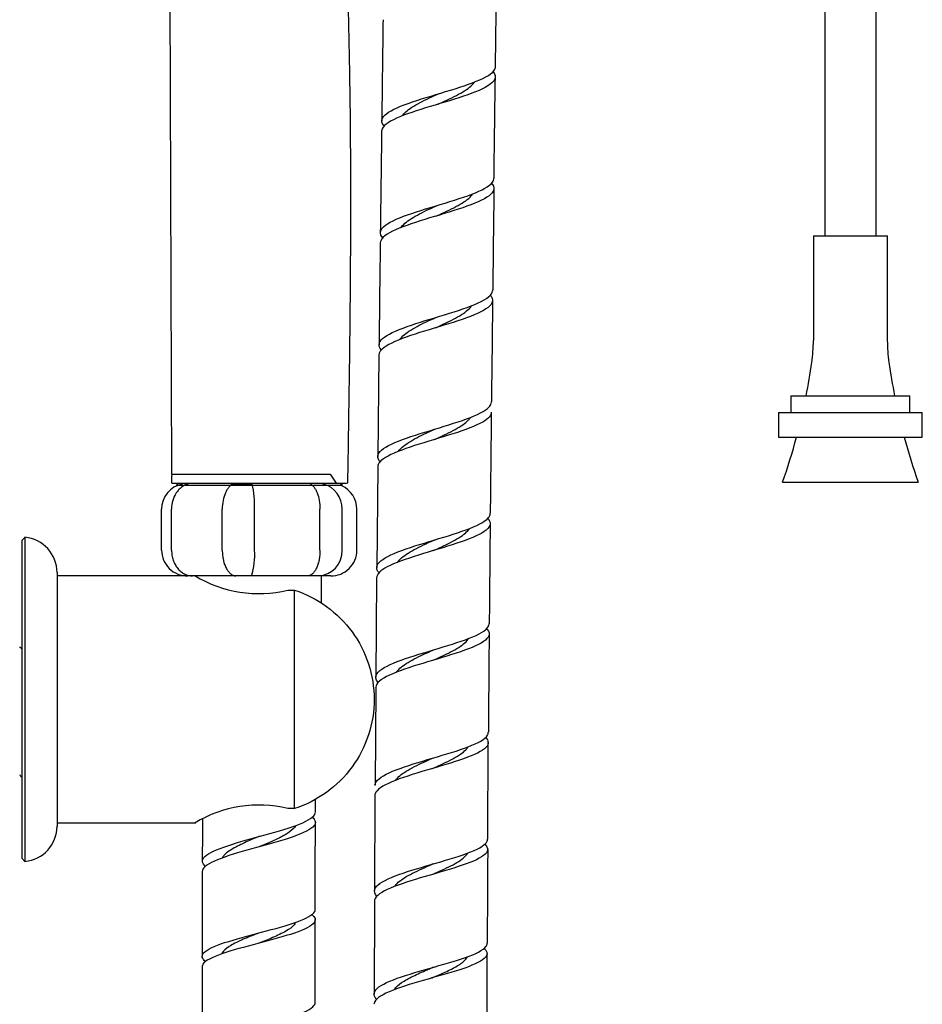
# Model space of a CAD drawing. Units: millimetres. Extents: x 0 to 594, y 0 to 421.
# Drawn here: x 434 to 451, y 111 to 129 of the extents above; entities that cross this region are included whole.
import ezdxf

# ---------------------------------------------------------------- set-up
doc = ezdxf.new("R2010")
doc.units = ezdxf.units.MM
for name, color, linetype in [('1-02-1060', 7, 'Continuous'), ('1-03-0042', 7, 'Continuous'), ('1-07-0043', 7, 'Continuous'), ('1-07-0079', 7, 'Continuous'), ('1-07-0220', 7, 'Continuous'), ('1-07-0281', 7, 'Continuous'), ('2-07-0005', 7, 'Continuous'), ('Default', 7, 'Continuous')]:
    doc.layers.add(name, color=color, linetype=linetype)

# ---------------------------------------------------------------- blocks, each defined once
blk = doc.blocks.new('SE')
at = {"layer": '1-02-1060', "color": 7, "linetype": 'Continuous'}
for p, q in [((448.243, 122.014), (450.453, 122.014)), ((448.243, 122.014), (448.243, 121.709)), ((450.453, 121.709), (450.453, 122.014)), ((448.014, 121.709), (450.681, 121.709)), ((448.014, 121.709), (448.014, 121.252)), ((450.681, 121.252), (450.681, 121.709)), ((448.014, 121.252), (450.681, 121.252))]:
    blk.add_line(p, q, dxfattribs=at)
at = {"layer": '1-03-0042', "color": 7, "linetype": 'Continuous'}
for centre in [(428.025, 112.292), (428.025, 109.915)]:
    blk.add_arc(centre, 7.795, 40.1572, 40.5737, dxfattribs=at)
at = {"layer": '1-07-0043', "color": 7, "linetype": 'Continuous'}
for p, q in [((436.767, 120.563), (436.687, 142.87)), ((436.767, 120.563), (439.7, 120.563)), ((436.767, 120.563), (436.767, 120.546)), ((436.768, 120.397), (436.767, 120.542)), ((439.7, 120.563), (439.813, 120.397)), ((436.768, 120.393), (436.768, 120.391)), ((440.006, 120.391), (436.768, 120.391)), ((436.885, 120.391), (436.844, 120.355)), ((439.93, 120.355), (436.844, 120.355)), ((436.844, 120.355), (436.859, 120.341)), ((439.813, 120.397), (440.006, 120.397)), ((439.93, 120.355), (439.889, 120.391)), ((440.006, 120.397), (440.03, 120.406)), ((440.006, 120.391), (440.006, 120.397))]:
    blk.add_line(p, q, dxfattribs=at)
blk.add_open_spline([(440.03, 120.406), (440.041, 121.049), (440.058, 122.096), (440.078, 123.767), (440.087, 125.286), (440.084, 126.703), (440.069, 128.004), (440.043, 129.173), (440.01, 130.215), (439.975, 131.159), (439.941, 132.067), (439.909, 132.975), (439.877, 134.14), (439.861, 135.573), (439.899, 137.259), (439.998, 138.622), (440.081, 139.335), (440.104, 139.529)], degree=3, knots=[0, 0, 0, 0, 0.0908944, 0.1759342, 0.2551252, 0.3284724, 0.3959785, 0.4576445, 0.5104328, 0.5581487, 0.6046867, 0.6517999, 0.6994772, 0.7859968, 0.8743126, 0.963719, 0.992822, 0.992822, 0.992822, 0.992822], dxfattribs=at)
blk.add_open_spline([(436.768, 120.397), (436.767, 120.445), (436.767, 120.493), (436.767, 120.542)], degree=3, dxfattribs=at)
at = {"layer": '1-07-0079', "color": 7, "linetype": 'Continuous'}
for p, q in [((448.873, 156.238), (448.873, 124.986)), ((449.826, 124.986), (449.826, 156.238))]:
    blk.add_line(p, q, dxfattribs=at)
at = {"layer": '1-07-0220', "color": 7, "linetype": 'Continuous'}
for p, q in [((434.041, 119.392), (433.983, 119.332)), ((433.983, 119.332), (433.983, 113.442)), ((434.041, 119.392), (434.041, 113.381)), ((434.638, 118.741), (434.638, 114.032)), ((437.061, 118.677), (434.638, 118.677)), ((438.916, 118.413), (439.04, 118.413)), ((439.04, 114.361), (439.04, 118.413)), ((439.04, 114.361), (438.916, 114.361)), ((434.638, 114.097), (437.211, 114.097)), ((433.983, 113.442), (434.041, 113.381))]:
    blk.add_line(p, q, dxfattribs=at)
for centre, radius, start, end in [((433.983, 118.74), 0.655, 0.1125, 84.9032), ((438.375, 120.624), 2.276, 238.8143, 283.747), ((438.375, 112.15), 2.276, 76.253, 121.1857), ((433.983, 114.034), 0.655, 275.0968, 359.8875)]:
    blk.add_arc(centre, radius, start, end, dxfattribs=at)
blk.add_open_spline([(439.04, 118.413), (439.467, 118.275), (439.845, 118.001), (440.371, 117.28), (440.518, 116.836), (440.518, 116.16), (440.482, 115.94), (440.342, 115.513), (440.24, 115.314), (439.844, 114.771), (439.465, 114.498), (439.04, 114.361)], degree=3, knots=[0, 0, 0, 0, 0.25, 0.25, 0.5, 0.5, 0.625, 0.625, 0.75, 0.75, 1, 1, 1, 1], dxfattribs=at)
at = {"layer": '1-07-0281', "color": 7, "linetype": 'Continuous'}
for p, q in [((448.662, 124.986), (450.034, 124.986)), ((448.662, 124.986), (448.662, 123.043)), ((450.034, 123.043), (450.034, 124.986)), ((448.091, 120.414), (450.605, 120.414))]:
    blk.add_line(p, q, dxfattribs=at)
for centre, radius, start, end in [((445.805, 123.043), 2.857, 351.8201, 0), ((452.891, 123.043), 2.858, 180, 188.1799), ((436.905, 124.322), 11.849, 348.7693, 351.8201), ((461.791, 124.322), 11.849, 188.1799, 191.2307), ((436.905, 124.322), 11.849, 340.7429, 344.9852), ((461.791, 124.322), 11.849, 195.0148, 199.2571)]:
    blk.add_arc(centre, radius, start, end, dxfattribs=at)
at = {"layer": '2-07-0005', "color": 7, "linetype": 'Continuous'}
for p, q in [((441.658, 123.28), (441.656, 123.279)), ((440.606, 122.774), (440.587, 120.892)), ((440.585, 120.702), (440.566, 118.833)), ((438.254, 120.38), (437.902, 120.38)), ((436.576, 119.153), (436.576, 119.915)), ((436.762, 119.153), (436.762, 119.915)), ((437.702, 119.153), (437.702, 119.915)), ((438.3, 119.153), (438.3, 119.915)), ((439.513, 119.153), (439.513, 119.915)), ((439.926, 119.153), (439.926, 119.915)), ((440.198, 119.153), (440.198, 119.915)), ((437.151, 118.677), (437.061, 118.677)), ((437.955, 118.677), (437.151, 118.677)), ((438.244, 118.677), (437.955, 118.677)), ((439.281, 118.677), (438.244, 118.677)), ((438.596, 118.677), (438.419, 118.677)), ((439.48, 118.677), (439.281, 118.677)), ((439.713, 118.677), (439.48, 118.677)), ((439.539, 118.168), (439.539, 118.677)), ((440.564, 118.642), (440.549, 116.798)), ((440.548, 116.608), (440.534, 114.795)), ((442.625, 113.796), (442.635, 115.586)), ((440.532, 114.604), (440.524, 112.834)), ((440.523, 112.643), (440.516, 110.922)), ((442.611, 109.982), (442.613, 111.673))]:
    blk.add_line(p, q, dxfattribs=at)
for centre, radius, start, end in [((441.687, 127.67), 0.0559, 284.8435, 289.9319), ((2314.21, 102.692), 1873.711, 179.258818, 179.316466), ((2259.686, 102.912), 1817.092, 179.276188, 179.335665), ((441.666, 125.395), 0.0417, 283.9397, 289.7402), ((1696.685, 108.855), 1254.06, 179.317646, 179.403757), ((1233.845, 112.613), 791.207, 179.340935, 179.476661), ((441.649, 121.379), 0.021, 105.5167, 112.9366), ((437.054, 119.912), 0.478, 101.6547, 179.6503), ((436.744, 119.997), 1.558, 356.9741, 14.2335), ((439.456, 119.926), 0.469, 358.6381, 75.4137), ((439.72, 119.912), 0.478, 0.3497, 65.5853), ((1172.073, 111.974), 729.444, 179.397164, 179.542867), ((441.643, 119.291), 0.0521, 105.4254, 112.3894), ((437.056, 119.157), 0.48, 180.4371, 270.6003), ((437.106, 119.053), 1.198, 341.6903, 4.7859), ((439.463, 119.139), 0.463, 272.1349, 1.6886), ((439.718, 119.157), 0.48, 269.3997, 359.5629), ((1146.284, 111.079), 703.664, 179.468811, 179.617516), ((438.4, 113.805), 0.0402, 105.5584, 113.5473), ((438.406, 113.595), 0.06, 103.8728, 110.1773), ((1974.736, 104.086), 1532.142, 179.644023, 179.709157), ((441.658, 113.158), 0.183, 105.0752, 112.1034), ((438.381, 112.047), 0.00772, 105.8033, 114.6509), ((438.387, 111.833), 0.0312, 100.6632, 104.4497), ((1353.757, 109.952), 916.43, 179.90761, 180.001834), ((441.675, 111.189), 0.237, 104.995, 112)]:
    blk.add_arc(centre, radius, start, end, dxfattribs=at)
for points, knots in [([(442.767, 128.127), (442.768, 128.203), (442.776, 128.766), (442.785, 129.441), (442.792, 129.964), (442.792, 129.99)], [0, 0, 0, 0, 0.111044, 0.962733, 1, 1, 1, 1]), ([(440.701, 127.025), (440.659, 127.073), (440.648, 127.121), (440.707, 127.241), (440.829, 127.315), (441.186, 127.46), (441.423, 127.533), (441.903, 127.677), (442.148, 127.75), (442.534, 127.896), (442.676, 127.97), (442.757, 128.072), (442.767, 128.1), (442.767, 128.127)], [0.912467336, 0.912467336, 0.912467336, 0.912467336, 0.913085938, 0.913085938, 0.9140625, 0.9140625, 0.915039062, 0.915039062, 0.916015625, 0.916015625, 0.916992188, 0.916992188, 0.917345674, 0.917345674, 0.917345674, 0.917345674]), ([(442.727, 128.025), (442.767, 127.976), (442.775, 127.927), (442.708, 127.804), (442.581, 127.729), (442.218, 127.582), (441.978, 127.509), (441.499, 127.365), (441.254, 127.293), (440.875, 127.148), (440.737, 127.074), (440.666, 126.977), (440.657, 126.953), (440.657, 126.929)], [0.083361054, 0.083361054, 0.083361054, 0.083361054, 0.083984375, 0.083984375, 0.084960938, 0.084960938, 0.0859375, 0.0859375, 0.086914062, 0.086914062, 0.087890625, 0.087890625, 0.088202253, 0.088202253, 0.088202253, 0.088202253]), ([(441.706, 127.428), (441.713, 127.431), (441.721, 127.435), (441.791, 127.467), (441.853, 127.495), (441.973, 127.553), (442.031, 127.582), (442.137, 127.64), (442.186, 127.668), (442.27, 127.727), (442.307, 127.756), (442.352, 127.802), (442.366, 127.82), (442.378, 127.837)], [0.913889719, 0.913889719, 0.913889719, 0.913889719, 0.913933739, 0.913933739, 0.914313184, 0.914313184, 0.914692629, 0.914692629, 0.915072075, 0.915072075, 0.91545152, 0.91545152, 0.915676182, 0.915676182, 0.915676182, 0.915676182]), ([(441.04, 127.208), (441.056, 127.233), (441.078, 127.258), (441.136, 127.313), (441.175, 127.341), (441.264, 127.399), (441.315, 127.428), (441.424, 127.485), (441.483, 127.514), (441.598, 127.568), (441.653, 127.593), (441.708, 127.619)], [0.913182492, 0.913182492, 0.913182492, 0.913182492, 0.913511399, 0.913511399, 0.91389093, 0.91389093, 0.91427046, 0.91427046, 0.914649991, 0.914649991, 0.914984915, 0.914984915, 0.914984915, 0.914984915]), ([(440.671, 124.952), (440.622, 125.01), (440.62, 125.067), (440.727, 125.2), (440.868, 125.273), (441.259, 125.42), (441.501, 125.492), (441.983, 125.638), (442.217, 125.71), (442.574, 125.858), (442.694, 125.933), (442.737, 126.024), (442.741, 126.041), (442.74, 126.057)], [0.903550472, 0.903550472, 0.903550472, 0.903550472, 0.904296875, 0.904296875, 0.905273438, 0.905273438, 0.90625, 0.90625, 0.907226562, 0.907226562, 0.908203125, 0.908203125, 0.908412846, 0.908412846, 0.908412846, 0.908412846]), ([(442.689, 125.969), (442.729, 125.926), (442.746, 125.884), (442.718, 125.765), (442.616, 125.692), (442.282, 125.542), (442.057, 125.471), (441.577, 125.324), (441.33, 125.252), (440.92, 125.106), (440.763, 125.033), (440.65, 124.923), (440.632, 124.888), (440.631, 124.853)], [0.092230779, 0.092230779, 0.092230779, 0.092230779, 0.092773438, 0.092773438, 0.09375, 0.09375, 0.094726562, 0.094726562, 0.095703125, 0.095703125, 0.096679688, 0.096679688, 0.097135033, 0.097135033, 0.097135033, 0.097135033]), ([(441.682, 125.356), (441.711, 125.37), (441.74, 125.383), (441.831, 125.426), (441.892, 125.454), (442.008, 125.512), (442.063, 125.541), (442.162, 125.6), (442.207, 125.629), (442.282, 125.687), (442.313, 125.717), (442.342, 125.753), (442.347, 125.759), (442.351, 125.766)], [0.905030534, 0.905030534, 0.905030534, 0.905030534, 0.9052065, 0.9052065, 0.905585945, 0.905585945, 0.905965391, 0.905965391, 0.906344836, 0.906344836, 0.906724281, 0.906724281, 0.906808873, 0.906808873, 0.906808873, 0.906808873]), ([(441.017, 125.137), (441.02, 125.142), (441.024, 125.147), (441.049, 125.182), (441.079, 125.211), (441.151, 125.269), (441.195, 125.298), (441.292, 125.356), (441.346, 125.385), (441.461, 125.443), (441.521, 125.472), (441.617, 125.516), (441.65, 125.532), (441.684, 125.548)], [0.904335129, 0.904335129, 0.904335129, 0.904335129, 0.904402668, 0.904402668, 0.904782199, 0.904782199, 0.905161729, 0.905161729, 0.90554126, 0.90554126, 0.90592079, 0.90592079, 0.906125087, 0.906125087, 0.906125087, 0.906125087]), ([(440.651, 122.868), (440.588, 122.939), (440.596, 123.01), (440.757, 123.154), (440.922, 123.229), (441.335, 123.375), (441.588, 123.448), (442.061, 123.593), (442.287, 123.667), (442.607, 123.814), (442.704, 123.89), (442.715, 123.97), (442.716, 123.975), (442.716, 123.98)], [0.894596027, 0.894596027, 0.894596027, 0.894596027, 0.895507812, 0.895507812, 0.896484375, 0.896484375, 0.897460938, 0.897460938, 0.8984375, 0.8984375, 0.899414062, 0.899414062, 0.89947858, 0.89947858, 0.89947858, 0.89947858]), ([(442.669, 123.886), (442.695, 123.857), (442.711, 123.827), (442.719, 123.723), (442.64, 123.647), (442.347, 123.499), (442.13, 123.425), (441.663, 123.28), (441.408, 123.207), (440.978, 123.061), (440.8, 122.987), (440.64, 122.867), (440.608, 122.821), (440.607, 122.774)], [0.101186918, 0.101186918, 0.101186918, 0.101186918, 0.1015625, 0.1015625, 0.102539062, 0.102539062, 0.103515625, 0.103515625, 0.104492188, 0.104492188, 0.10546875, 0.10546875, 0.106065895, 0.106065895, 0.106065895, 0.106065895]), ([(441.659, 123.28), (441.71, 123.303), (441.76, 123.327), (441.871, 123.379), (441.931, 123.408), (442.042, 123.466), (442.093, 123.495), (442.185, 123.554), (442.225, 123.583), (442.285, 123.637), (442.308, 123.662), (442.325, 123.687)], [0.896172345, 0.896172345, 0.896172345, 0.896172345, 0.896479262, 0.896479262, 0.896858707, 0.896858707, 0.897238152, 0.897238152, 0.897617597, 0.897617597, 0.897938335, 0.897938335, 0.897938335, 0.897938335]), ([(440.996, 123.064), (441.005, 123.078), (441.016, 123.092), (441.056, 123.135), (441.091, 123.164), (441.173, 123.222), (441.22, 123.252), (441.325, 123.31), (441.381, 123.339), (441.5, 123.397), (441.563, 123.425), (441.637, 123.46), (441.65, 123.466), (441.662, 123.471)], [0.895496611, 0.895496611, 0.895496611, 0.895496611, 0.895673468, 0.895673468, 0.896052998, 0.896052998, 0.896432529, 0.896432529, 0.896812059, 0.896812059, 0.897191589, 0.897191589, 0.897266041, 0.897266041, 0.897266041, 0.897266041]), ([(440.633, 120.789), (440.626, 120.797), (440.619, 120.805), (440.558, 120.89), (440.586, 120.964), (440.8, 121.114), (440.979, 121.187), (441.421, 121.335), (441.671, 121.406), (442.14, 121.553), (442.348, 121.625), (442.621, 121.767), (442.692, 121.836), (442.692, 121.905)], [0.885640277, 0.885640277, 0.885640277, 0.885640277, 0.885742188, 0.885742188, 0.88671875, 0.88671875, 0.887695312, 0.887695312, 0.888671875, 0.888671875, 0.889648438, 0.889648438, 0.890546642, 0.890546642, 0.890546642, 0.890546642]), ([(442.69, 121.714), (442.69, 121.652), (442.635, 121.592), (442.402, 121.457), (442.205, 121.385), (441.747, 121.239), (441.493, 121.166), (441.042, 121.02), (440.847, 120.946), (440.635, 120.816), (440.586, 120.759), (440.584, 120.702)], [0.110531483, 0.110531483, 0.110531483, 0.110531483, 0.111328125, 0.111328125, 0.112304688, 0.112304688, 0.11328125, 0.11328125, 0.114257812, 0.114257812, 0.114993709, 0.114993709, 0.114993709, 0.114993709]), ([(441.639, 121.208), (441.648, 121.212), (441.658, 121.216), (441.73, 121.25), (441.792, 121.279), (441.911, 121.336), (441.968, 121.365), (442.073, 121.423), (442.121, 121.452), (442.204, 121.51), (442.239, 121.539), (442.281, 121.584), (442.293, 121.599), (442.303, 121.614)], [0.887315214, 0.887315214, 0.887315214, 0.887315214, 0.887372578, 0.887372578, 0.887752023, 0.887752023, 0.888131468, 0.888131468, 0.888510913, 0.888510913, 0.888890358, 0.888890358, 0.889086525, 0.889086525, 0.889086525, 0.889086525]), ([(440.971, 120.988), (440.988, 121.013), (441.01, 121.038), (441.07, 121.093), (441.11, 121.122), (441.201, 121.18), (441.252, 121.209), (441.362, 121.267), (441.421, 121.296), (441.535, 121.35), (441.588, 121.374), (441.642, 121.399)], [0.886618281, 0.886618281, 0.886618281, 0.886618281, 0.886944267, 0.886944267, 0.887323797, 0.887323797, 0.887703328, 0.887703328, 0.888082858, 0.888082858, 0.888407811, 0.888407811, 0.888407811, 0.888407811]), ([(437.067, 120.38), (437.024, 120.369), (436.983, 120.349), (436.927, 120.307), (436.909, 120.291), (436.877, 120.255), (436.861, 120.236), (436.82, 120.173), (436.798, 120.126), (436.769, 120.023), (436.762, 119.97), (436.762, 119.915)], [0, 0, 0, 0, 0.25, 0.25, 0.375, 0.375, 0.5, 0.5, 0.75, 0.75, 1, 1, 1, 1]), ([(437.902, 120.38), (437.875, 120.369), (437.848, 120.349), (437.812, 120.307), (437.8, 120.291), (437.779, 120.255), (437.769, 120.236), (437.741, 120.173), (437.727, 120.126), (437.707, 120.023), (437.702, 119.97), (437.702, 119.915)], [0, 0, 0, 0, 0.25, 0.25, 0.375, 0.375, 0.5, 0.5, 0.75, 0.75, 1, 1, 1, 1]), ([(439.331, 120.38), (439.357, 120.369), (439.382, 120.349), (439.415, 120.307), (439.426, 120.291), (439.445, 120.255), (439.454, 120.236), (439.479, 120.173), (439.491, 120.126), (439.509, 120.023), (439.513, 119.97), (439.513, 119.915)], [0, 0, 0, 0, 0.25, 0.25, 0.375, 0.375, 0.5, 0.5, 0.75, 0.75, 1, 1, 1, 1]), ([(440.61, 118.735), (440.594, 118.752), (440.582, 118.769), (440.543, 118.862), (440.596, 118.938), (440.847, 119.086), (441.048, 119.16), (441.501, 119.305), (441.758, 119.378), (442.208, 119.522), (442.405, 119.595), (442.62, 119.725), (442.67, 119.782), (442.67, 119.84)], [0.876732245, 0.876732245, 0.876732245, 0.876732245, 0.876953125, 0.876953125, 0.877929688, 0.877929688, 0.87890625, 0.87890625, 0.879882812, 0.879882812, 0.880859375, 0.880859375, 0.881615901, 0.881615901, 0.881615901, 0.881615901]), ([(442.631, 119.736), (442.635, 119.731), (442.639, 119.727), (442.696, 119.648), (442.666, 119.573), (442.453, 119.427), (442.268, 119.354), (441.831, 119.209), (441.575, 119.136), (441.111, 118.991), (440.901, 118.917), (440.635, 118.777), (440.566, 118.71), (440.564, 118.642)], [0.119080858, 0.119080858, 0.119080858, 0.119080858, 0.119140625, 0.119140625, 0.120117188, 0.120117188, 0.12109375, 0.12109375, 0.122070312, 0.122070312, 0.123046875, 0.123046875, 0.123921234, 0.123921234, 0.123921234, 0.123921234]), ([(441.621, 119.148), (441.652, 119.162), (441.683, 119.176), (441.775, 119.219), (441.836, 119.248), (441.951, 119.305), (442.005, 119.334), (442.103, 119.391), (442.147, 119.42), (442.22, 119.478), (442.25, 119.507), (442.277, 119.542), (442.282, 119.549), (442.286, 119.556)], [0.878459243, 0.878459243, 0.878459243, 0.878459243, 0.878645339, 0.878645339, 0.879024784, 0.879024784, 0.879404229, 0.879404229, 0.879783675, 0.879783675, 0.88016312, 0.88016312, 0.880250743, 0.880250743, 0.880250743, 0.880250743]), ([(440.949, 118.927), (440.954, 118.934), (440.959, 118.941), (440.987, 118.977), (441.017, 119.006), (441.092, 119.064), (441.136, 119.093), (441.234, 119.151), (441.289, 119.18), (441.404, 119.238), (441.465, 119.267), (441.56, 119.31), (441.592, 119.325), (441.625, 119.34)], [0.877743081, 0.877743081, 0.877743081, 0.877743081, 0.877835536, 0.877835536, 0.878215066, 0.878215066, 0.878594597, 0.878594597, 0.878974127, 0.878974127, 0.879353658, 0.879353658, 0.879550205, 0.879550205, 0.879550205, 0.879550205]), ([(436.762, 119.153), (436.762, 119.121), (436.764, 119.09), (436.774, 119.029), (436.781, 118.998), (436.801, 118.94), (436.813, 118.913), (436.841, 118.861), (436.858, 118.836), (436.894, 118.793), (436.913, 118.773), (436.956, 118.739), (436.978, 118.724), (437.025, 118.701), (437.049, 118.692), (437.087, 118.683), (437.099, 118.68), (437.125, 118.677), (437.138, 118.677), (437.151, 118.677)], [0, 0, 0, 0, 0.125, 0.125, 0.25, 0.25, 0.375, 0.375, 0.5, 0.5, 0.625, 0.625, 0.75, 0.75, 0.875, 0.875, 0.9375, 0.9375, 1, 1, 1, 1]), ([(437.702, 119.153), (437.702, 119.121), (437.704, 119.09), (437.71, 119.029), (437.715, 118.998), (437.729, 118.94), (437.737, 118.913), (437.755, 118.861), (437.766, 118.836), (437.79, 118.793), (437.803, 118.773), (437.83, 118.739), (437.845, 118.724), (437.875, 118.701), (437.891, 118.692), (437.915, 118.683), (437.923, 118.68), (437.939, 118.677), (437.947, 118.677), (437.955, 118.677)], [0, 0, 0, 0, 0.125, 0.125, 0.25, 0.25, 0.375, 0.375, 0.5, 0.5, 0.625, 0.625, 0.75, 0.75, 0.875, 0.875, 0.9375, 0.9375, 1, 1, 1, 1]), ([(439.513, 119.153), (439.513, 119.121), (439.512, 119.09), (439.506, 119.029), (439.501, 118.998), (439.49, 118.94), (439.483, 118.913), (439.466, 118.861), (439.456, 118.836), (439.435, 118.793), (439.423, 118.773), (439.398, 118.739), (439.385, 118.724), (439.357, 118.701), (439.342, 118.692), (439.319, 118.683), (439.312, 118.68), (439.296, 118.677), (439.288, 118.677), (439.281, 118.677)], [0, 0, 0, 0, 0.125, 0.125, 0.25, 0.25, 0.375, 0.375, 0.5, 0.5, 0.625, 0.625, 0.75, 0.75, 0.875, 0.875, 0.9375, 0.9375, 1, 1, 1, 1]), ([(440.586, 116.707), (440.565, 116.732), (440.552, 116.756), (440.538, 116.857), (440.612, 116.93), (440.903, 117.079), (441.113, 117.151), (441.584, 117.296), (441.835, 117.367), (442.272, 117.511), (442.45, 117.582), (442.618, 117.701), (442.651, 117.747), (442.651, 117.794)], [0.867844643, 0.867844643, 0.867844643, 0.867844643, 0.868164062, 0.868164062, 0.869140625, 0.869140625, 0.870117188, 0.870117188, 0.87109375, 0.87109375, 0.872070312, 0.872070312, 0.872692576, 0.872692576, 0.872692576, 0.872692576]), ([(442.597, 117.705), (442.673, 117.63), (442.667, 117.559), (442.493, 117.413), (442.328, 117.342), (441.907, 117.198), (441.657, 117.127), (441.181, 116.982), (440.959, 116.91), (440.644, 116.762), (440.553, 116.688), (440.546, 116.611), (440.546, 116.609), (440.546, 116.607)], [0.127931239, 0.127931239, 0.127931239, 0.127931239, 0.12890625, 0.12890625, 0.129882812, 0.129882812, 0.130859375, 0.130859375, 0.131835938, 0.131835938, 0.1328125, 0.1328125, 0.132836312, 0.132836312, 0.132836312, 0.132836312]), ([(441.607, 117.111), (441.659, 117.134), (441.71, 117.158), (441.822, 117.209), (441.881, 117.238), (441.99, 117.294), (442.041, 117.323), (442.131, 117.38), (442.17, 117.408), (442.231, 117.463), (442.254, 117.489), (442.27, 117.516)], [0.869604562, 0.869604562, 0.869604562, 0.869604562, 0.8699181, 0.8699181, 0.870297546, 0.870297546, 0.870676991, 0.870676991, 0.871056436, 0.871056436, 0.871408003, 0.871408003, 0.871408003, 0.871408003]), ([(440.931, 116.89), (440.942, 116.908), (440.957, 116.925), (441.002, 116.972), (441.037, 117.001), (441.121, 117.058), (441.169, 117.087), (441.274, 117.144), (441.332, 117.173), (441.451, 117.23), (441.513, 117.258), (441.587, 117.292), (441.599, 117.297), (441.61, 117.302)], [0.868873818, 0.868873818, 0.868873818, 0.868873818, 0.869106335, 0.869106335, 0.869485866, 0.869485866, 0.869865396, 0.869865396, 0.870244927, 0.870244927, 0.870624457, 0.870624457, 0.870693216, 0.870693216, 0.870693216, 0.870693216]), ([(442.583, 115.684), (442.646, 115.621), (442.65, 115.559), (442.525, 115.427), (442.374, 115.356), (441.978, 115.215), (441.729, 115.144), (441.25, 115.002), (441.017, 114.929), (440.674, 114.784), (440.563, 114.71), (440.534, 114.625), (440.532, 114.615), (440.532, 114.604)], [0.136850135, 0.136850135, 0.136850135, 0.136850135, 0.137695312, 0.137695312, 0.138671875, 0.138671875, 0.139648438, 0.139648438, 0.140625, 0.140625, 0.141601562, 0.141601562, 0.141741188, 0.141741188, 0.141741188, 0.141741188]), ([(440.533, 114.795), (440.533, 114.798), (440.534, 114.801), (440.543, 114.879), (440.638, 114.953), (440.956, 115.099), (441.182, 115.171), (441.657, 115.314), (441.909, 115.385), (442.324, 115.526), (442.489, 115.597), (442.614, 115.703), (442.635, 115.74), (442.635, 115.777)], [0.859332182, 0.859332182, 0.859332182, 0.859332182, 0.859375, 0.859375, 0.860351562, 0.860351562, 0.861328125, 0.861328125, 0.862304688, 0.862304688, 0.86328125, 0.86328125, 0.863780975, 0.863780975, 0.863780975, 0.863780975]), ([(441.596, 115.104), (441.606, 115.109), (441.616, 115.113), (441.689, 115.145), (441.751, 115.173), (441.869, 115.229), (441.925, 115.257), (442.029, 115.313), (442.076, 115.34), (442.157, 115.396), (442.191, 115.424), (442.233, 115.469), (442.247, 115.487), (442.257, 115.504)], [0.860751244, 0.860751244, 0.860751244, 0.860751244, 0.860811416, 0.860811416, 0.861190862, 0.861190862, 0.861570307, 0.861570307, 0.861949752, 0.861949752, 0.862329197, 0.862329197, 0.862565799, 0.862565799, 0.862565799, 0.862565799]), ([(440.917, 114.887), (440.935, 114.914), (440.96, 114.942), (441.025, 114.998), (441.065, 115.026), (441.157, 115.083), (441.209, 115.112), (441.32, 115.168), (441.38, 115.196), (441.493, 115.248), (441.546, 115.272), (441.599, 115.295)], [0.860011957, 0.860011957, 0.860011957, 0.860011957, 0.860377135, 0.860377135, 0.860756665, 0.860756665, 0.861136196, 0.861136196, 0.861515726, 0.861515726, 0.861836988, 0.861836988, 0.861836988, 0.861836988]), ([(437.386, 113.292), (437.327, 113.343), (437.316, 113.394), (437.404, 113.513), (437.538, 113.58), (437.921, 113.715), (438.162, 113.781), (438.65, 113.916), (438.886, 113.982), (439.254, 114.117), (439.377, 114.183), (439.424, 114.266), (439.429, 114.282), (439.429, 114.298)], [0.992418623, 0.992418623, 0.992418623, 0.992418623, 0.993164062, 0.993164062, 0.994140625, 0.994140625, 0.995117188, 0.995117188, 0.99609375, 0.99609375, 0.997070312, 0.997070312, 0.997297962, 0.997297962, 0.997297962, 0.997297962]), ([(439.37, 114.204), (439.433, 114.149), (439.445, 114.095), (439.349, 113.974), (439.21, 113.907), (438.827, 113.773), (438.581, 113.706), (438.098, 113.572), (437.859, 113.505), (437.499, 113.371), (437.377, 113.304), (437.335, 113.223), (437.332, 113.209), (437.332, 113.196)], [0.003123314, 0.003123314, 0.003123314, 0.003123314, 0.00390625, 0.00390625, 0.004882812, 0.004882812, 0.005859375, 0.005859375, 0.006835938, 0.006835938, 0.0078125, 0.0078125, 0.008010694, 0.008010694, 0.008010694, 0.008010694]), ([(439.06, 114.043), (439.039, 114.003), (438.999, 113.963), (438.885, 113.882), (438.809, 113.84), (438.637, 113.758), (438.54, 113.716), (438.422, 113.667), (438.403, 113.659), (438.384, 113.651)], [0.003901637, 0.003901637, 0.003901637, 0.003901637, 0.004481416, 0.004481416, 0.005085279, 0.005085279, 0.005689141, 0.005689141, 0.005804839, 0.005804839, 0.005804839, 0.005804839]), ([(438.382, 113.841), (438.303, 113.808), (438.223, 113.775), (438.054, 113.7), (437.968, 113.659), (437.825, 113.576), (437.769, 113.535), (437.718, 113.477), (437.706, 113.46), (437.698, 113.444)], [0.004916682, 0.004916682, 0.004916682, 0.004916682, 0.005401463, 0.005401463, 0.00600519, 0.00600519, 0.006608917, 0.006608917, 0.006850651, 0.006850651, 0.006850651, 0.006850651]), ([(440.569, 112.736), (440.528, 112.779), (440.513, 112.822), (440.554, 112.939), (440.665, 113.012), (441.01, 113.156), (441.243, 113.227), (441.724, 113.368), (441.971, 113.437), (442.368, 113.575), (442.517, 113.644), (442.609, 113.741), (442.622, 113.768), (442.622, 113.796)], [0.850014051, 0.850014051, 0.850014051, 0.850014051, 0.850585938, 0.850585938, 0.8515625, 0.8515625, 0.852539062, 0.852539062, 0.853515625, 0.853515625, 0.854492188, 0.854492188, 0.854882662, 0.854882662, 0.854882662, 0.854882662]), ([(442.57, 113.701), (442.626, 113.648), (442.637, 113.595), (442.549, 113.473), (442.416, 113.405), (442.036, 113.267), (441.797, 113.198), (441.31, 113.057), (441.074, 112.987), (440.704, 112.842), (440.579, 112.77), (440.527, 112.679), (440.522, 112.661), (440.522, 112.644)], [0.145744035, 0.145744035, 0.145744035, 0.145744035, 0.146484375, 0.146484375, 0.147460938, 0.147460938, 0.1484375, 0.1484375, 0.149414062, 0.149414062, 0.150390625, 0.150390625, 0.150622837, 0.150622837, 0.150622837, 0.150622837]), ([(441.59, 113.137), (441.62, 113.151), (441.651, 113.164), (441.743, 113.205), (441.803, 113.232), (441.917, 113.287), (441.97, 113.314), (442.066, 113.368), (442.109, 113.395), (442.18, 113.45), (442.209, 113.477), (442.237, 113.513), (442.243, 113.523), (442.248, 113.532)], [0.851899141, 0.851899141, 0.851899141, 0.851899141, 0.852084178, 0.852084178, 0.852463623, 0.852463623, 0.852843068, 0.852843068, 0.853222513, 0.853222513, 0.853601958, 0.853601958, 0.853729625, 0.853729625, 0.853729625, 0.853729625]), ([(440.904, 112.922), (440.91, 112.932), (440.917, 112.942), (440.949, 112.98), (440.98, 113.008), (441.056, 113.064), (441.101, 113.092), (441.201, 113.148), (441.256, 113.175), (441.372, 113.231), (441.433, 113.258), (441.527, 113.3), (441.559, 113.314), (441.591, 113.328)], [0.851136612, 0.851136612, 0.851136612, 0.851136612, 0.851268404, 0.851268404, 0.851647934, 0.851647934, 0.852027465, 0.852027465, 0.852406995, 0.852406995, 0.852786525, 0.852786525, 0.85298173, 0.85298173, 0.85298173, 0.85298173]), ([(437.391, 111.526), (437.324, 111.578), (437.311, 111.63), (437.411, 111.747), (437.551, 111.811), (437.941, 111.939), (438.186, 112.003), (438.674, 112.132), (438.91, 112.196), (439.268, 112.325), (439.386, 112.389), (439.423, 112.467), (439.426, 112.479), (439.426, 112.491)], [0.983573933, 0.983573933, 0.983573933, 0.983573933, 0.984375, 0.984375, 0.985351562, 0.985351562, 0.986328125, 0.986328125, 0.987304688, 0.987304688, 0.98828125, 0.98828125, 0.988467463, 0.988467463, 0.988467463, 0.988467463]), ([(439.364, 112.396), (439.426, 112.346), (439.442, 112.296), (439.36, 112.181), (439.228, 112.117), (438.851, 111.988), (438.607, 111.924), (438.121, 111.795), (437.88, 111.731), (437.511, 111.603), (437.384, 111.539), (437.334, 111.46), (437.329, 111.445), (437.329, 111.43)], [0.011943575, 0.011943575, 0.011943575, 0.011943575, 0.012695312, 0.012695312, 0.013671875, 0.013671875, 0.014648438, 0.014648438, 0.015625, 0.015625, 0.016601562, 0.016601562, 0.016829586, 0.016829586, 0.016829586, 0.016829586]), ([(439.06, 112.246), (439.054, 112.232), (439.045, 112.219), (439.001, 112.166), (438.948, 112.126), (438.811, 112.047), (438.727, 112.007), (438.553, 111.932), (438.465, 111.898), (438.378, 111.863)], [0.012734291, 0.012734291, 0.012734291, 0.012734291, 0.012935495, 0.012935495, 0.013539358, 0.013539358, 0.01414322, 0.01414322, 0.01467632, 0.01467632, 0.01467632, 0.01467632]), ([(438.376, 112.053), (438.365, 112.048), (438.354, 112.044), (438.244, 112), (438.146, 111.961), (437.969, 111.882), (437.891, 111.842), (437.769, 111.763), (437.724, 111.724), (437.696, 111.677), (437.693, 111.67), (437.69, 111.662)], [0.013785866, 0.013785866, 0.013785866, 0.013785866, 0.013853641, 0.013853641, 0.014457368, 0.014457368, 0.015061095, 0.015061095, 0.015664822, 0.015664822, 0.015779942, 0.015779942, 0.015779942, 0.015779942]), ([(440.565, 110.823), (440.515, 110.872), (440.502, 110.922), (440.568, 111.044), (440.692, 111.116), (441.059, 111.258), (441.295, 111.327), (441.782, 111.466), (442.022, 111.533), (442.405, 111.668), (442.539, 111.734), (442.606, 111.822), (442.614, 111.843), (442.614, 111.864)], [0.841130034, 0.841130034, 0.841130034, 0.841130034, 0.841796875, 0.841796875, 0.842773438, 0.842773438, 0.84375, 0.84375, 0.844726562, 0.844726562, 0.845703125, 0.845703125, 0.846006601, 0.846006601, 0.846006601, 0.846006601]), ([(442.558, 111.767), (442.61, 111.721), (442.626, 111.675), (442.567, 111.563), (442.447, 111.496), (442.088, 111.362), (441.85, 111.295), (441.367, 111.157), (441.122, 111.087), (440.737, 110.946), (440.597, 110.874), (440.524, 110.778), (440.515, 110.755), (440.515, 110.731)], [0.154611714, 0.154611714, 0.154611714, 0.154611714, 0.155273438, 0.155273438, 0.15625, 0.15625, 0.157226562, 0.157226562, 0.158203125, 0.158203125, 0.159179688, 0.159179688, 0.159495777, 0.159495777, 0.159495777, 0.159495777]), ([(441.585, 111.218), (441.647, 111.244), (441.709, 111.271), (441.856, 111.336), (441.937, 111.375), (442.078, 111.452), (442.136, 111.491), (442.21, 111.557), (442.232, 111.584), (442.246, 111.612)], [0.843042267, 0.843042267, 0.843042267, 0.843042267, 0.843420602, 0.843420602, 0.843973854, 0.843973854, 0.844527106, 0.844527106, 0.844924389, 0.844924389, 0.844924389, 0.844924389]), ([(440.893, 111.003), (440.895, 111.006), (440.897, 111.009), (440.926, 111.053), (440.97, 111.093), (441.086, 111.173), (441.158, 111.213), (441.32, 111.293), (441.409, 111.332), (441.528, 111.384), (441.556, 111.396), (441.585, 111.408)], [0.842244507, 0.842244507, 0.842244507, 0.842244507, 0.842287027, 0.842287027, 0.842840404, 0.842840404, 0.84339378, 0.84339378, 0.843947156, 0.843947156, 0.844121506, 0.844121506, 0.844121506, 0.844121506]), ([(437.396, 109.827), (437.323, 109.879), (437.308, 109.931), (437.412, 110.044), (437.553, 110.105), (437.946, 110.228), (438.192, 110.29), (438.68, 110.415), (438.916, 110.477), (439.272, 110.604), (439.388, 110.666), (439.422, 110.741), (439.424, 110.752), (439.424, 110.763)], [0.974752995, 0.974752995, 0.974752995, 0.974752995, 0.975585938, 0.975585938, 0.9765625, 0.9765625, 0.977539062, 0.977539062, 0.978515625, 0.978515625, 0.979492188, 0.979492188, 0.97966278, 0.97966278, 0.97966278, 0.97966278])]:
    blk.add_open_spline(points, degree=3, knots=knots, dxfattribs=at)
for points in [[(440.683, 128.993), (440.677, 128.552), (440.669, 127.928), (440.659, 127.12)], [(442.741, 126.057), (442.747, 126.582), (442.755, 127.208), (442.765, 127.936)], [(440.63, 124.853), (440.624, 124.323), (440.617, 123.694), (440.608, 122.965)], [(439.429, 114.298), (439.429, 114.372), (439.429, 114.45), (439.429, 114.531)], [(437.333, 114.165), (437.333, 113.944), (437.332, 113.685), (437.332, 113.387)], [(439.426, 112.491), (439.426, 112.863), (439.427, 113.402), (439.428, 114.107)], [(437.331, 113.196), (437.331, 112.986), (437.33, 112.461), (437.329, 111.621)], [(439.424, 110.763), (439.424, 111.345), (439.425, 111.858), (439.426, 112.301)]]:
    blk.add_open_spline(points, degree=3, dxfattribs=at)

msp = doc.modelspace()

# ---------------------------------------------------------------- block references
at = {"layer": 'Default'}
msp.add_blockref('SE', (0, 0), dxfattribs=at)

doc.saveas('drawing.dxf')
